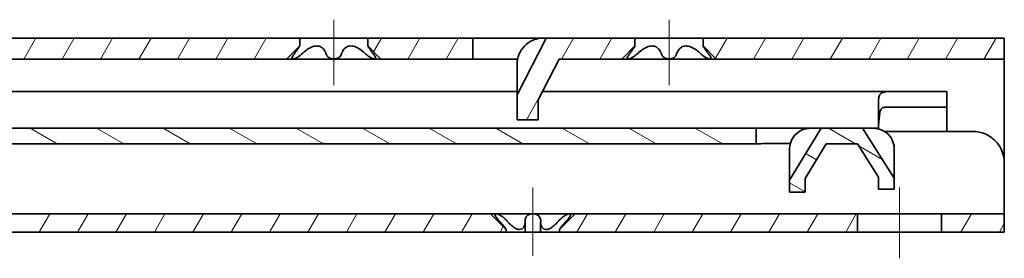
# Model space of a CAD drawing. Units: millimetres. Extents: x 0 to 1189, y 0 to 841.
# Drawn here: x 882 to 976, y 677 to 700 of the extents above; entities that cross this region are included whole.
import ezdxf

# ---------------------------------------------------------------- set-up
doc = ezdxf.new("R2010")
doc.units = ezdxf.units.MM
for name, color, linetype, lineweight in [('Centerline', 242, 'Continuous', 20), ('Hatch', 114, 'Continuous', 15), ('Visible', 7, 'Continuous', 35)]:
    doc.layers.add(name, color=color, linetype=linetype, lineweight=lineweight)
pattern_1 = [(59.99998, (0, 0), (-2.74963, 1.587501), [])]

msp = doc.modelspace()

# ---------------------------------------------------------------- hatches: boundary and pattern name
at = {"layer": 'Hatch'}
h = msp.add_hatch(dxfattribs=at)
h.set_pattern_fill('ANSI31', color=256, scale=25.4, angle=14.999978, style=0)
h.set_pattern_definition(pattern_1)
h.paths.add_polyline_path([(267.1218, 695.8587), (268.3718, 697.1087), (268.3718, 697.8587), (244.8044, 697.8587), (244.8044, 695.8587)])
h.paths.add_polyline_path([(274.8718, 697.1087), (276.1218, 695.8587), (283.6218, 695.8587), (283.6218, 697.8587), (274.8718, 697.8587)])
h.paths.add_polyline_path([(299.1218, 695.8587), (300.3718, 697.1087), (300.3718, 697.8587), (291.6218, 697.8587), (291.6218, 695.8587)])
h.paths.add_polyline_path([(555.1218, 695.8587), (556.3718, 697.1087), (556.3718, 697.8587), (306.8718, 697.8587), (306.8718, 697.1087), (308.1218, 695.8587)])
h.paths.add_polyline_path([(587.1218, 695.8587), (588.3718, 697.1087), (588.3718, 697.8587), (562.8718, 697.8587), (562.8718, 697.1087), (564.1218, 695.8587)])
h.paths.add_polyline_path([(907.1218, 695.8587), (908.3718, 697.1087), (908.3718, 697.8587), (594.8718, 697.8587), (594.8718, 697.1087), (596.1218, 695.8587)])
h.paths.add_polyline_path([(914.8718, 697.1087), (916.1218, 695.8587), (924.8892, 695.8587), (924.8892, 697.8587), (914.8718, 697.8587)])
h.paths.add_polyline_path([(946.8718, 697.1087), (948.1218, 695.8587), (975.6218, 695.8587), (975.6218, 697.8587), (946.8718, 697.8587)])
h.paths.add_polyline_path([(234.3718, 695.8587), (236.3718, 690.8587), (236.3718, 687.8587), (238.3718, 687.8587), (238.3718, 691.2438), (235.7259, 697.8587), (222.6218, 697.8587), (222.6218, 695.8587)])
h.paths.add_polyline_path([(175.6218, 695.8587), (214.6218, 695.8587), (214.6218, 697.8587), (175.6218, 697.8587)])
h.paths.add_polyline_path([(929.1218, 690.0587), (931.1218, 690.0587), (931.1218, 691.9587), (933.1218, 695.8587), (939.1218, 695.8587), (940.3718, 697.1087), (940.3718, 697.8587), (931.8998, 697.8587), (929.1218, 692.4416)])
h = msp.add_hatch(dxfattribs=at)
h.set_pattern_fill('ANSI31', color=256, scale=25.4, angle=105.000246, style=0)
h.set_pattern_definition([(150.00025, (0, 0), (-1.587488, -2.7496375), [])])
h.paths.add_polyline_path([(958.1277, 689.2587), (955.1218, 684.2989), (955.1218, 683.1587), (956.6218, 683.1587), (956.6218, 684.4587), (958.6218, 687.7587), (961.6218, 687.7587), (963.6218, 684.6087), (963.6218, 683.4587), (965.1218, 683.4587), (965.1218, 684.4849), (962.0909, 689.2587)])
h.paths.add_polyline_path([(951.9518, 689.2587), (263.6218, 689.2587), (263.6218, 687.7587), (951.9518, 687.7587)])
h.paths.add_polyline_path([(247.1218, 692.0587), (247.1218, 693.2587), (242.1218, 693.2587), (242.1218, 692.0587)])
h = msp.add_hatch(dxfattribs=at)
h.set_pattern_fill('ANSI31', color=256, scale=25.4, angle=14.999978, style=0)
h.set_pattern_definition(pattern_1)
h.paths.add_polyline_path([(576.0718, 679.6087), (574.5718, 681.1087), (260.8735, 681.1087), (260.8735, 679.3587), (576.0718, 679.3587)])
h.paths.add_polyline_path([(768.0718, 679.6087), (766.5718, 681.1087), (582.6718, 681.1087), (581.1718, 679.6087), (581.1718, 679.3587), (768.0718, 679.3587)])
h.paths.add_polyline_path([(934.6718, 681.1087), (933.1718, 679.6087), (933.1718, 679.3587), (961.6218, 679.3587), (961.6218, 681.1087)])
h.paths.add_polyline_path([(928.0718, 679.6087), (926.5718, 681.1087), (774.6718, 681.1087), (773.1718, 679.6087), (773.1718, 679.3587), (928.0718, 679.3587)])
h.paths.add_polyline_path([(179.6218, 681.1087), (179.6218, 679.3587), (224.0718, 679.3587), (224.0718, 679.6087), (222.5718, 681.1087)])
h.paths.add_polyline_path([(975.6218, 681.1087), (969.6218, 681.1087), (969.6218, 679.3587), (975.6218, 679.3587)])
h.paths.add_polyline_path([(257.6218, 685.8087), (255.8718, 685.8087), (255.8718, 684.4587), (253.8718, 681.1087), (230.6718, 681.1087), (229.1718, 679.6087), (229.1718, 679.3587), (254.8652, 679.3587), (257.6218, 683.976)])

# ---------------------------------------------------------------- linework, layer by layer
at = {"layer": 'Centerline', "linetype": 'Continuous'}
for p, q in [((911.6218, 693.3587), (911.6218, 699.6087)), ((943.6218, 693.3587), (943.6218, 699.6087)), ((930.6218, 677.1087), (930.6218, 683.6087)), ((965.6218, 676.8587), (965.6218, 683.6087))]:
    msp.add_line(p, q, dxfattribs=at)
at = {"layer": 'Visible'}
for p, q in [((908.3718, 697.8587), (594.8718, 697.8587)), ((908.3718, 697.1087), (908.3718, 697.8587)), ((908.3718, 697.8587), (908.549, 697.8587)), ((910.9028, 697.8587), (908.549, 697.8587)), ((910.9028, 697.8587), (912.3408, 697.8587)), ((914.6946, 697.8587), (912.3408, 697.8587)), ((914.6946, 697.8587), (914.8718, 697.8587)), ((924.8892, 697.8587), (914.8718, 697.8587)), ((914.8718, 697.8587), (914.8718, 697.1087)), ((924.8892, 695.8587), (924.8892, 697.8587)), ((926.8892, 697.8587), (924.8892, 697.8587)), ((926.8892, 697.8587), (931.6218, 697.8587)), ((931.8998, 697.8587), (929.1218, 692.4416)), ((931.6218, 697.8587), (931.8998, 697.8587)), ((940.3718, 697.8587), (931.8998, 697.8587)), ((940.3718, 697.1087), (940.3718, 697.8587)), ((940.3718, 697.8587), (940.549, 697.8587)), ((942.9028, 697.8587), (940.549, 697.8587)), ((942.9028, 697.8587), (944.3408, 697.8587)), ((946.6946, 697.8587), (944.3408, 697.8587)), ((946.6946, 697.8587), (946.8718, 697.8587)), ((975.6218, 697.8587), (946.8718, 697.8587)), ((946.8718, 697.8587), (946.8718, 697.1087)), ((975.6218, 695.8587), (975.6218, 697.8587)), ((907.1218, 695.8587), (908.3718, 697.1087)), ((914.8718, 697.1087), (916.1218, 695.8587)), ((939.1218, 695.8587), (940.3718, 697.1087)), ((946.8718, 697.1087), (948.1218, 695.8587)), ((596.1218, 695.8587), (907.1218, 695.8587)), ((907.7247, 695.8587), (907.1218, 695.8587)), ((911.6218, 695.8587), (907.7247, 695.8587)), ((915.5189, 695.8587), (911.6218, 695.8587)), ((916.1218, 695.8587), (915.5189, 695.8587)), ((916.1218, 695.8587), (924.8892, 695.8587)), ((924.8892, 695.8587), (926.8892, 695.8587)), ((929.1723, 695.8587), (926.8892, 695.8587)), ((931.1218, 691.9587), (933.1218, 695.8587)), ((933.1218, 695.8587), (939.1218, 695.8587)), ((939.7247, 695.8587), (939.1218, 695.8587)), ((943.6218, 695.8587), (939.7247, 695.8587)), ((947.5189, 695.8587), (943.6218, 695.8587)), ((948.1218, 695.8587), (947.5189, 695.8587)), ((948.1218, 695.8587), (975.6218, 695.8587)), ((975.6218, 694.7039), (975.6218, 695.8587)), ((929.1218, 692.4416), (929.1218, 695.3587)), ((975.6218, 687.5378), (975.6218, 694.7039)), ((929.1218, 692.7587), (725.3718, 692.7587)), ((964.701, 692.7587), (931.532, 692.7587)), ((964.701, 692.7587), (966.2457, 692.7587)), ((966.2457, 692.7587), (967.6218, 692.7587)), ((970.1218, 692.7587), (967.6218, 692.7587)), ((970.1218, 691.2587), (970.1218, 692.7587)), ((929.1218, 692.4416), (929.1218, 690.0587)), ((931.1218, 690.0587), (931.1218, 691.9587)), ((963.6218, 691.9711), (963.6218, 691.1337)), ((963.6218, 689.7587), (963.6218, 691.1337)), ((966.2457, 691.2587), (964.2369, 691.2587)), ((967.6218, 691.2587), (966.2457, 691.2587)), ((967.6218, 691.2587), (970.1218, 691.2587)), ((970.1218, 690.7587), (970.1218, 691.2587)), ((970.1218, 688.9587), (970.1218, 690.7587)), ((929.1218, 690.0587), (931.1218, 690.0587)), ((951.9518, 689.2587), (263.6218, 689.2587)), ((951.9518, 687.7587), (951.9518, 689.2587)), ((951.9518, 689.2587), (952.9518, 689.2587)), ((952.9518, 689.2587), (957.1218, 689.2587)), ((958.1277, 689.2587), (955.1218, 684.2989)), ((957.1218, 689.2587), (958.1277, 689.2587)), ((962.0909, 689.2587), (958.1277, 689.2587)), ((965.1218, 684.4849), (962.0909, 689.2587)), ((962.0909, 689.2587), (963.1218, 689.2587)), ((963.1218, 689.2587), (963.6218, 689.2587)), ((963.6218, 689.2587), (963.6218, 689.7587)), ((963.6218, 689.2587), (963.6218, 689.1952)), ((972.6218, 688.9587), (964.1754, 688.9587)), ((263.6218, 687.7587), (951.9518, 687.7587)), ((952.0539, 687.7587), (951.9518, 687.7587)), ((955.1975, 687.8037), (952.9518, 687.8037)), ((955.1218, 685.4566), (955.1218, 687.2587)), ((956.6218, 684.4587), (958.6218, 687.7587)), ((958.6218, 687.7587), (961.6218, 687.7587)), ((961.6218, 687.7587), (963.6218, 684.6087)), ((965.1218, 687.2587), (965.1218, 685.6043)), ((975.6218, 686.8587), (975.6218, 687.5378)), ((955.0824, 685.3916), (955.1218, 685.4566)), ((955.1218, 685.3678), (955.0824, 685.3916)), ((955.1218, 684.2989), (955.1218, 685.3678)), ((965.1218, 685.6043), (965.1414, 685.5735)), ((965.1414, 685.5735), (965.1218, 685.5611)), ((965.1218, 685.5611), (965.1218, 684.4849)), ((975.6218, 683.661), (975.6218, 685.9587)), ((955.1218, 684.2989), (955.1218, 683.1587)), ((956.6218, 683.1587), (956.6218, 684.4587)), ((963.6218, 684.6087), (963.6218, 683.4587)), ((965.1218, 683.4587), (965.1218, 684.4849)), ((963.6218, 683.4587), (965.1218, 683.4587)), ((975.6218, 683.661), (975.6218, 681.1087)), ((955.1218, 683.1587), (956.6218, 683.1587)), ((926.5718, 681.1087), (774.6718, 681.1087)), ((928.0718, 679.6087), (926.5718, 681.1087)), ((926.5718, 681.1087), (927.1144, 681.1087)), ((927.1144, 681.1087), (930.6218, 681.1087)), ((930.6218, 681.1087), (934.1292, 681.1087)), ((934.6718, 681.1087), (933.1718, 679.6087)), ((934.1292, 681.1087), (934.6718, 681.1087)), ((961.6218, 681.1087), (934.6718, 681.1087)), ((961.6218, 679.3587), (961.6218, 681.1087)), ((961.6218, 681.1087), (969.6218, 681.1087)), ((975.6218, 681.1087), (969.6218, 681.1087)), ((969.6218, 681.1087), (969.6218, 679.3587)), ((975.6218, 679.3587), (975.6218, 681.1087)), ((928.0718, 679.3587), (928.0718, 679.6087)), ((929.8796, 680.2767), (929.8796, 679.3587)), ((931.3639, 680.2767), (931.3639, 679.3587)), ((933.1718, 679.6087), (933.1718, 679.3587)), ((773.1718, 679.3587), (928.0718, 679.3587)), ((928.1976, 679.3587), (928.0718, 679.3587)), ((928.1976, 679.3587), (929.8796, 679.3587)), ((931.3639, 679.3587), (929.8796, 679.3587)), ((931.3639, 679.3587), (933.046, 679.3587)), ((933.1718, 679.3587), (933.046, 679.3587)), ((933.1718, 679.3587), (961.6218, 679.3587)), ((969.6218, 679.3587), (961.6218, 679.3587)), ((969.6218, 679.3587), (975.6218, 679.3587))]:
    msp.add_line(p, q, dxfattribs=at)
msp.add_ellipse((966.2457, 689.3349), major_axis=(0, -4.5448), ratio=0.5773503, start_param=4.393745, end_param=4.6741389, dxfattribs=at)
for points, knots in [([(929.1218, 695.3587), (929.1218, 695.4319), (929.125, 695.5056), (929.1601, 695.9019), (929.2559, 696.2237), (929.3972, 696.4995), (929.5386, 696.7752), (929.7442, 697.0407), (930.2346, 697.4636), (930.5195, 697.6204), (931.0058, 697.7927), (931.2532, 697.8372), (931.4954, 697.8565), (931.5627, 697.8587), (931.6218, 697.8587)], [-0.11421408, -0.11421408, -0.11421408, -0.11421408, -0.09296118, -0.09296118, 0, 0, 0, 0.09296118, 0.09296118, 0.18592235, 0.18592235, 0.26192525, 0.26192525, 0.29405104, 0.29405104, 0.29405104, 0.29405104]), ([(907.83, 696.3307), (907.9365, 696.4689), (908.0312, 696.5991), (908.1825, 696.8159), (908.2509, 696.919), (908.3457, 697.0662), (908.3718, 697.1087), (908.3718, 697.1087)], [0.10973162, 0.10973162, 0.10973162, 0.10973162, 0.16783708, 0.16783708, 0.22174402, 0.22174402, 0.27565097, 0.27565097, 0.27565097, 0.27565097]), ([(910.9028, 696.3307), (910.8587, 696.4689), (910.7964, 696.5991), (910.6437, 696.8159), (910.5449, 696.919), (910.2998, 697.0662), (910.1524, 697.1087), (909.8412, 697.1087), (909.6677, 697.0662), (909.3277, 696.919), (909.1606, 696.8159), (908.8566, 696.5991), (908.6996, 696.4689), (908.549, 696.3307)], [0.10973162, 0.10973162, 0.10973162, 0.10973162, 0.16783708, 0.16783708, 0.22174402, 0.22174402, 0.27565097, 0.27565097, 0.32955791, 0.32955791, 0.38346486, 0.38346486, 0.44157031, 0.44157031, 0.44157031, 0.44157031]), ([(914.6946, 696.3307), (914.544, 696.4689), (914.387, 696.5991), (914.083, 696.8159), (913.9159, 696.919), (913.5758, 697.0662), (913.4024, 697.1087), (913.0912, 697.1087), (912.9438, 697.0662), (912.6987, 696.919), (912.5999, 696.8159), (912.4472, 696.5991), (912.3849, 696.4689), (912.3408, 696.3307)], [0.10973162, 0.10973162, 0.10973162, 0.10973162, 0.16783708, 0.16783708, 0.22174402, 0.22174402, 0.27565097, 0.27565097, 0.32955791, 0.32955791, 0.38346486, 0.38346486, 0.44157031, 0.44157031, 0.44157031, 0.44157031]), ([(914.8718, 697.1087), (914.8718, 697.1087), (914.8979, 697.0662), (914.9927, 696.919), (915.0611, 696.8159), (915.2124, 696.5991), (915.307, 696.4689), (915.4136, 696.3307)], [0.27565097, 0.27565097, 0.27565097, 0.27565097, 0.32955791, 0.32955791, 0.38346486, 0.38346486, 0.44157031, 0.44157031, 0.44157031, 0.44157031]), ([(939.83, 696.3307), (939.9365, 696.4689), (940.0312, 696.5991), (940.1825, 696.8159), (940.2509, 696.919), (940.3457, 697.0662), (940.3718, 697.1087), (940.3718, 697.1087)], [0.10973162, 0.10973162, 0.10973162, 0.10973162, 0.16783708, 0.16783708, 0.22174402, 0.22174402, 0.27565097, 0.27565097, 0.27565097, 0.27565097]), ([(942.9028, 696.3307), (942.8587, 696.4689), (942.7964, 696.5991), (942.6437, 696.8159), (942.5449, 696.919), (942.2998, 697.0662), (942.1524, 697.1087), (941.8412, 697.1087), (941.6677, 697.0662), (941.3277, 696.919), (941.1606, 696.8159), (940.8566, 696.5991), (940.6996, 696.4689), (940.549, 696.3307)], [0.10973162, 0.10973162, 0.10973162, 0.10973162, 0.16783708, 0.16783708, 0.22174402, 0.22174402, 0.27565097, 0.27565097, 0.32955791, 0.32955791, 0.38346486, 0.38346486, 0.44157031, 0.44157031, 0.44157031, 0.44157031]), ([(946.6946, 696.3307), (946.544, 696.4689), (946.387, 696.5991), (946.083, 696.8159), (945.9159, 696.919), (945.5758, 697.0662), (945.4024, 697.1087), (945.0912, 697.1087), (944.9438, 697.0662), (944.6987, 696.919), (944.5999, 696.8159), (944.4472, 696.5991), (944.3849, 696.4689), (944.3408, 696.3307)], [0.10973162, 0.10973162, 0.10973162, 0.10973162, 0.16783708, 0.16783708, 0.22174402, 0.22174402, 0.27565097, 0.27565097, 0.32955791, 0.32955791, 0.38346486, 0.38346486, 0.44157031, 0.44157031, 0.44157031, 0.44157031]), ([(946.8718, 697.1087), (946.8718, 697.1087), (946.8979, 697.0662), (946.9927, 696.919), (947.0611, 696.8159), (947.2124, 696.5991), (947.307, 696.4689), (947.4136, 696.3307)], [0.27565097, 0.27565097, 0.27565097, 0.27565097, 0.32955791, 0.32955791, 0.38346486, 0.38346486, 0.44157031, 0.44157031, 0.44157031, 0.44157031]), ([(907.7247, 695.8587), (907.6956, 695.8587), (907.6722, 695.8644), (907.639, 695.8869), (907.629, 695.9036), (907.6187, 695.9674), (907.6388, 696.029), (907.7086, 696.1632), (907.7633, 696.2442), (907.83, 696.3307)], [0.15492445, 0.15492445, 0.15492445, 0.15492445, 0.17239669, 0.17239669, 0.18986892, 0.18986892, 0.2248134, 0.2248134, 0.26136599, 0.26136599, 0.26136599, 0.26136599]), ([(908.549, 696.3307), (908.4547, 696.2442), (908.3533, 696.1632), (908.1589, 696.029), (908.0544, 695.9674), (907.9133, 695.9036), (907.8688, 695.8869), (907.789, 695.8644), (907.7538, 695.8587), (907.7247, 695.8587)], [0.04848291, 0.04848291, 0.04848291, 0.04848291, 0.0850355, 0.0850355, 0.11997998, 0.11997998, 0.13745221, 0.13745221, 0.15492445, 0.15492445, 0.15492445, 0.15492445]), ([(911.6218, 695.8587), (911.5636, 695.8587), (911.505, 695.8644), (911.3919, 695.8869), (911.3375, 695.9036), (911.1861, 695.9674), (911.1017, 696.029), (910.9772, 696.1632), (910.9303, 696.2442), (910.9028, 696.3307)], [0.15492445, 0.15492445, 0.15492445, 0.15492445, 0.17239669, 0.17239669, 0.18986892, 0.18986892, 0.2248134, 0.2248134, 0.26136599, 0.26136599, 0.26136599, 0.26136599]), ([(912.3408, 696.3307), (912.3132, 696.2442), (912.2664, 696.1632), (912.1419, 696.029), (912.0574, 695.9674), (911.9061, 695.9036), (911.8516, 695.8869), (911.7386, 695.8644), (911.68, 695.8587), (911.6218, 695.8587)], [0.04848291, 0.04848291, 0.04848291, 0.04848291, 0.0850355, 0.0850355, 0.11997998, 0.11997998, 0.13745221, 0.13745221, 0.15492445, 0.15492445, 0.15492445, 0.15492445]), ([(915.5189, 695.8587), (915.4898, 695.8587), (915.4545, 695.8644), (915.3748, 695.8869), (915.3302, 695.9036), (915.1892, 695.9674), (915.0847, 696.029), (914.8903, 696.1632), (914.7889, 696.2442), (914.6946, 696.3307)], [0.15492445, 0.15492445, 0.15492445, 0.15492445, 0.17239669, 0.17239669, 0.18986892, 0.18986892, 0.2248134, 0.2248134, 0.26136599, 0.26136599, 0.26136599, 0.26136599]), ([(915.4136, 696.3307), (915.4803, 696.2442), (915.5349, 696.1632), (915.6048, 696.029), (915.6249, 695.9674), (915.6146, 695.9036), (915.6046, 695.8869), (915.5714, 695.8644), (915.548, 695.8587), (915.5189, 695.8587)], [0.04848291, 0.04848291, 0.04848291, 0.04848291, 0.0850355, 0.0850355, 0.11997998, 0.11997998, 0.13745221, 0.13745221, 0.15492445, 0.15492445, 0.15492445, 0.15492445]), ([(939.7247, 695.8587), (939.6956, 695.8587), (939.6722, 695.8644), (939.639, 695.8869), (939.629, 695.9036), (939.6187, 695.9674), (939.6388, 696.029), (939.7086, 696.1632), (939.7633, 696.2442), (939.83, 696.3307)], [0.15492445, 0.15492445, 0.15492445, 0.15492445, 0.17239669, 0.17239669, 0.18986892, 0.18986892, 0.2248134, 0.2248134, 0.26136599, 0.26136599, 0.26136599, 0.26136599]), ([(940.549, 696.3307), (940.4547, 696.2442), (940.3533, 696.1632), (940.1589, 696.029), (940.0544, 695.9674), (939.9133, 695.9036), (939.8688, 695.8869), (939.789, 695.8644), (939.7538, 695.8587), (939.7247, 695.8587)], [0.04848291, 0.04848291, 0.04848291, 0.04848291, 0.0850355, 0.0850355, 0.11997998, 0.11997998, 0.13745221, 0.13745221, 0.15492445, 0.15492445, 0.15492445, 0.15492445]), ([(943.6218, 695.8587), (943.5636, 695.8587), (943.505, 695.8644), (943.3919, 695.8869), (943.3375, 695.9036), (943.1861, 695.9674), (943.1017, 696.029), (942.9772, 696.1632), (942.9303, 696.2442), (942.9028, 696.3307)], [0.15492445, 0.15492445, 0.15492445, 0.15492445, 0.17239669, 0.17239669, 0.18986892, 0.18986892, 0.2248134, 0.2248134, 0.26136599, 0.26136599, 0.26136599, 0.26136599]), ([(944.3408, 696.3307), (944.3132, 696.2442), (944.2664, 696.1632), (944.1419, 696.029), (944.0574, 695.9674), (943.9061, 695.9036), (943.8516, 695.8869), (943.7386, 695.8644), (943.68, 695.8587), (943.6218, 695.8587)], [0.04848291, 0.04848291, 0.04848291, 0.04848291, 0.0850355, 0.0850355, 0.11997998, 0.11997998, 0.13745221, 0.13745221, 0.15492445, 0.15492445, 0.15492445, 0.15492445]), ([(947.5189, 695.8587), (947.4898, 695.8587), (947.4545, 695.8644), (947.3748, 695.8869), (947.3302, 695.9036), (947.1892, 695.9674), (947.0847, 696.029), (946.8903, 696.1632), (946.7889, 696.2442), (946.6946, 696.3307)], [0.15492445, 0.15492445, 0.15492445, 0.15492445, 0.17239669, 0.17239669, 0.18986892, 0.18986892, 0.2248134, 0.2248134, 0.26136599, 0.26136599, 0.26136599, 0.26136599]), ([(947.4136, 696.3307), (947.4803, 696.2442), (947.5349, 696.1632), (947.6048, 696.029), (947.6249, 695.9674), (947.6146, 695.9036), (947.6046, 695.8869), (947.5714, 695.8644), (947.548, 695.8587), (947.5189, 695.8587)], [0.04848291, 0.04848291, 0.04848291, 0.04848291, 0.0850355, 0.0850355, 0.11997998, 0.11997998, 0.13745221, 0.13745221, 0.15492445, 0.15492445, 0.15492445, 0.15492445]), ([(963.6218, 691.9711), (963.6218, 692.031), (963.6246, 692.0878), (963.6452, 692.2693), (963.6814, 692.388), (963.8144, 692.5714), (963.912, 692.6364), (964.1402, 692.7186), (964.2788, 692.7411), (964.5208, 692.7566), (964.6086, 692.7587), (964.701, 692.7587)], [0.27443126, 0.27443126, 0.27443126, 0.27443126, 0.30179046, 0.30179046, 0.36751156, 0.36751156, 0.43323266, 0.43323266, 0.49815103, 0.49815103, 0.53155492, 0.53155492, 0.53155492, 0.53155492]), ([(964.2369, 691.2587), (964.2033, 691.2587), (964.1705, 691.2563), (964.0686, 691.2392), (964.006, 691.2121), (963.9015, 691.1289), (963.8494, 691.0552), (963.7903, 690.9141), (963.7695, 690.8406), (963.7539, 690.7587)], [0.64112492, 0.64112492, 0.64112492, 0.64112492, 0.65577265, 0.65577265, 0.68877123, 0.68877123, 0.72464105, 0.72464105, 0.751974, 0.751974, 0.751974, 0.751974]), ([(955.1218, 687.2587), (955.1218, 687.3467), (955.1276, 687.4351), (955.1759, 687.7976), (955.2723, 688.0657), (955.5505, 688.5248), (955.7436, 688.7343), (956.1972, 689.0537), (956.4581, 689.1643), (956.8305, 689.2405), (956.9517, 689.2549), (957.0871, 689.2584), (957.1045, 689.2587), (957.1218, 689.2587)], [0.594102, 0.594102, 0.594102, 0.594102, 0.61975301, 0.61975301, 0.70027846, 0.70027846, 0.78080391, 0.78080391, 0.86132936, 0.86132936, 0.89485415, 0.89485415, 0.89982869, 0.89982869, 0.89982869, 0.89982869]), ([(963.1218, 689.2587), (963.1283, 689.2587), (963.1348, 689.2586), (963.2577, 689.2574), (963.3777, 689.2453), (963.7491, 689.1765), (964.0115, 689.0711), (964.4702, 688.7614), (964.667, 688.5563), (964.8102, 688.3307), (964.9535, 688.1051), (965.0554, 687.8398), (965.1139, 687.4644), (965.1218, 687.3613), (965.1218, 687.2587)], [-0.19537562, -0.19537562, -0.19537562, -0.19537562, -0.19351752, -0.19351752, -0.16034118, -0.16034118, -0.08017059, -0.08017059, 0, 0, 0, 0.08017059, 0.08017059, 0.11004107, 0.11004107, 0.11004107, 0.11004107]), ([(975.6218, 685.9587), (975.6218, 686.3407), (975.5442, 686.7447), (975.238, 687.4798), (975.0098, 687.8113), (974.4877, 688.3373), (974.1553, 688.568), (973.4177, 688.8787), (973.0113, 688.9587), (972.6218, 688.9587)], [0.47522439, 0.47522439, 0.47522439, 0.47522439, 0.59005174, 0.59005174, 0.70487909, 0.70487909, 0.82174588, 0.82174588, 0.93861267, 0.93861267, 0.93861267, 0.93861267]), ([(952.9518, 687.8037), (952.8257, 687.8037), (952.6914, 687.7993), (952.4446, 687.785), (952.3321, 687.7755), (952.1692, 687.7631), (952.103, 687.7587), (952.0539, 687.7587)], [0.30454778, 0.30454778, 0.30454778, 0.30454778, 0.34237004, 0.34237004, 0.3801923, 0.3801923, 0.41175269, 0.41175269, 0.41175269, 0.41175269]), ([(927.4509, 680.3742), (927.3857, 680.4453), (927.3221, 680.518), (927.1804, 680.6918), (927.1102, 680.7896), (927.0304, 680.9368), (927.0088, 680.999), (927.0181, 681.0634), (927.0279, 681.0803), (927.0612, 681.1029), (927.0848, 681.1087), (927.1144, 681.1087)], [0.01410159, 0.01410159, 0.01410159, 0.01410159, 0.04318171, 0.04318171, 0.08636341, 0.08636341, 0.1218582, 0.1218582, 0.13960559, 0.13960559, 0.15735298, 0.15735298, 0.15735298, 0.15735298]), ([(927.1144, 681.1087), (927.144, 681.1087), (927.1798, 681.1029), (927.2611, 681.0803), (927.3065, 681.0634), (927.4504, 680.999), (927.5571, 680.9368), (927.7718, 680.7896), (927.8918, 680.6918), (928.072, 680.518), (928.1391, 680.4453), (928.1976, 680.3742)], [0.15735298, 0.15735298, 0.15735298, 0.15735298, 0.17510038, 0.17510038, 0.19284777, 0.19284777, 0.22834256, 0.22834256, 0.27152426, 0.27152426, 0.30060438, 0.30060438, 0.30060438, 0.30060438]), ([(929.875, 680.3742), (929.8684, 680.4453), (929.8719, 680.518), (929.9103, 680.6918), (929.9602, 680.7896), (930.0951, 680.9368), (930.1802, 680.999), (930.3333, 681.0634), (930.3885, 681.0803), (930.5032, 681.1029), (930.5626, 681.1087), (930.6218, 681.1087)], [0.01410159, 0.01410159, 0.01410159, 0.01410159, 0.04318171, 0.04318171, 0.08636341, 0.08636341, 0.1218582, 0.1218582, 0.13960559, 0.13960559, 0.15735298, 0.15735298, 0.15735298, 0.15735298]), ([(930.6218, 681.1087), (930.681, 681.1087), (930.7404, 681.1029), (930.8551, 681.0803), (930.9103, 681.0634), (931.0634, 680.999), (931.1484, 680.9368), (931.2834, 680.7896), (931.3332, 680.6918), (931.3717, 680.518), (931.3752, 680.4453), (931.3685, 680.3742)], [0.15735298, 0.15735298, 0.15735298, 0.15735298, 0.17510038, 0.17510038, 0.19284777, 0.19284777, 0.22834256, 0.22834256, 0.27152426, 0.27152426, 0.30060438, 0.30060438, 0.30060438, 0.30060438]), ([(933.046, 680.3742), (933.1045, 680.4453), (933.1716, 680.518), (933.3518, 680.6918), (933.4718, 680.7896), (933.6865, 680.9368), (933.7932, 680.999), (933.937, 681.0634), (933.9825, 681.0803), (934.0637, 681.1029), (934.0996, 681.1087), (934.1292, 681.1087)], [0.01410159, 0.01410159, 0.01410159, 0.01410159, 0.04318171, 0.04318171, 0.08636341, 0.08636341, 0.1218582, 0.1218582, 0.13960559, 0.13960559, 0.15735298, 0.15735298, 0.15735298, 0.15735298]), ([(934.1292, 681.1087), (934.1588, 681.1087), (934.1824, 681.1029), (934.2157, 681.0803), (934.2255, 681.0634), (934.2348, 680.999), (934.2132, 680.9368), (934.1334, 680.7896), (934.0632, 680.6918), (933.9215, 680.518), (933.8579, 680.4453), (933.7927, 680.3742)], [0.15735298, 0.15735298, 0.15735298, 0.15735298, 0.17510038, 0.17510038, 0.19284777, 0.19284777, 0.22834256, 0.22834256, 0.27152426, 0.27152426, 0.30060438, 0.30060438, 0.30060438, 0.30060438]), ([(928.0718, 679.6087), (928.0718, 679.6087), (928.0553, 679.6323), (927.9951, 679.7156), (927.9516, 679.7744), (927.8349, 679.9264), (927.7441, 680.0397), (927.5815, 680.2293), (927.5166, 680.3025), (927.4509, 680.3742)], [0.15931064, 0.15931064, 0.15931064, 0.15931064, 0.19080447, 0.19080447, 0.22229829, 0.22229829, 0.27045979, 0.27045979, 0.29942797, 0.29942797, 0.29942797, 0.29942797]), ([(928.1976, 680.3742), (928.2566, 680.3025), (928.322, 680.2293), (928.5082, 680.0397), (928.6371, 679.9264), (928.8545, 679.7744), (928.9532, 679.7156), (929.1538, 679.6323), (929.2559, 679.6087), (929.4377, 679.6087), (929.5233, 679.6323), (929.6637, 679.7156), (929.7189, 679.7744), (929.8196, 679.9264), (929.8577, 680.0397), (929.8813, 680.2293), (929.8818, 680.3025), (929.875, 680.3742)], [0.01919331, 0.01919331, 0.01919331, 0.01919331, 0.0481615, 0.0481615, 0.09632299, 0.09632299, 0.12781682, 0.12781682, 0.15931064, 0.15931064, 0.19080447, 0.19080447, 0.22229829, 0.22229829, 0.27045979, 0.27045979, 0.29942797, 0.29942797, 0.29942797, 0.29942797]), ([(931.3685, 680.3742), (931.3618, 680.3025), (931.3623, 680.2293), (931.3859, 680.0397), (931.424, 679.9264), (931.5247, 679.7744), (931.5799, 679.7156), (931.7203, 679.6323), (931.8059, 679.6087), (931.9877, 679.6087), (932.0898, 679.6323), (932.2904, 679.7156), (932.3891, 679.7744), (932.6065, 679.9264), (932.7354, 680.0397), (932.9216, 680.2293), (932.9869, 680.3025), (933.046, 680.3742)], [0.01919331, 0.01919331, 0.01919331, 0.01919331, 0.0481615, 0.0481615, 0.09632299, 0.09632299, 0.12781682, 0.12781682, 0.15931064, 0.15931064, 0.19080447, 0.19080447, 0.22229829, 0.22229829, 0.27045979, 0.27045979, 0.29942797, 0.29942797, 0.29942797, 0.29942797]), ([(933.7927, 680.3742), (933.727, 680.3025), (933.6621, 680.2293), (933.4995, 680.0397), (933.4087, 679.9264), (933.2919, 679.7744), (933.2485, 679.7156), (933.1883, 679.6323), (933.1718, 679.6087), (933.1718, 679.6087)], [0.01919331, 0.01919331, 0.01919331, 0.01919331, 0.0481615, 0.0481615, 0.09632299, 0.09632299, 0.12781682, 0.12781682, 0.15931064, 0.15931064, 0.15931064, 0.15931064])]:
    msp.add_open_spline(points, degree=3, knots=knots, dxfattribs=at)
for points in [[(963.6237, 689.5087), (963.6225, 689.4532), (963.6218, 689.3988), (963.6218, 689.3454)], [(975.5959, 686.3513), (975.613, 686.5195), (975.6218, 686.6899), (975.6218, 686.8587)]]:
    msp.add_open_spline(points, degree=3, dxfattribs=at)

doc.saveas('drawing.dxf')
